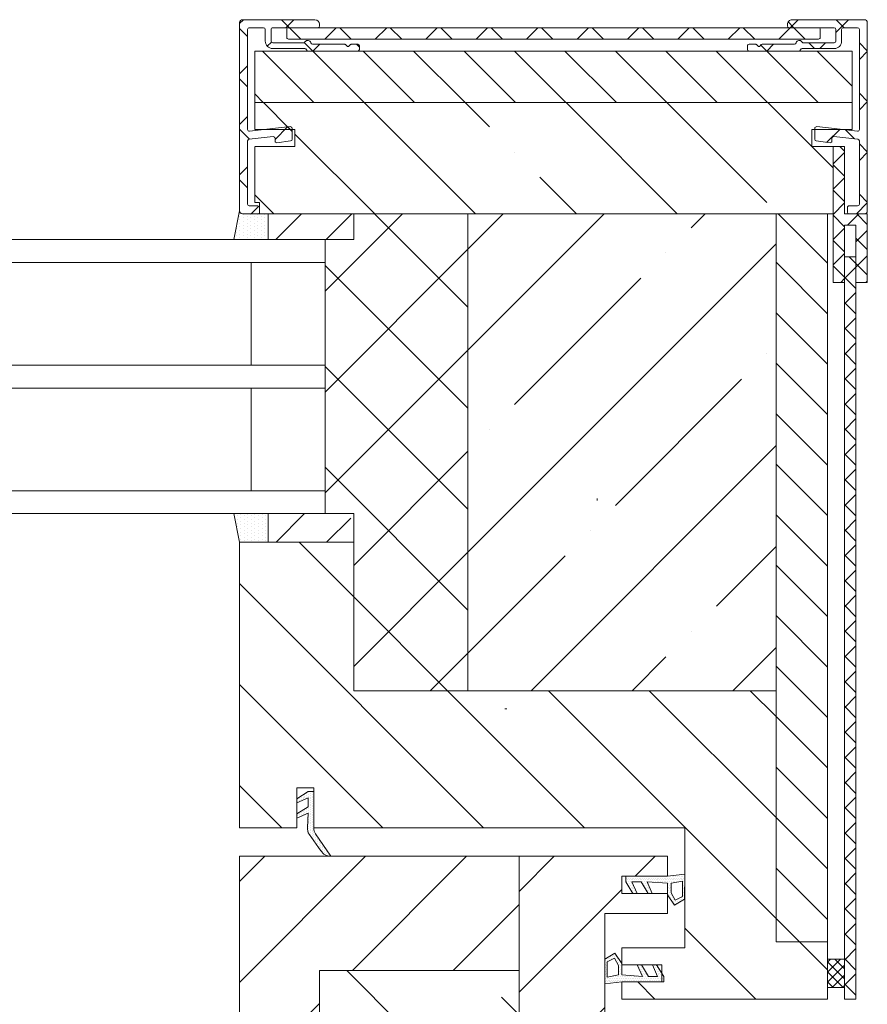
# Model space of a CAD drawing. Units: inches. Extents: x -511 to 28940, y 11 to 14244.
# Drawn here: x 3444 to 3593, y 11788 to 11960 of the extents above; entities that cross this region are included whole.
import ezdxf

# ---------------------------------------------------------------- set-up
doc = ezdxf.new("R2010")
doc.units = ezdxf.units.IN
doc.header["$LTSCALE"] = 20
doc.header["$MEASUREMENT"] = 0
doc.linetypes.add('IflgSLp11$0$AUSGEZOGEN', pattern=[0])
doc.linetypes.add('IflgSLp11$0$IBLRAW01$0$IBLRAW51$0$AUSG', pattern=[0])
for name, color, linetype, lineweight in [('AlroSL01$0$ALU', 1, 'Continuous', 18), ('AlroSL01$0$Silikon', 1, 'Continuous', 18), ('DIflgSL01$0$KONTUR', 5, 'Continuous', 18), ('DIflgSL03$0$KONTUR', 5, 'Continuous', 18), ('GlaAWSL1$0$KONTUR', 5, 'Continuous', 18), ('GlaAWSL1$0$SILIKON', 1, 'Continuous', 18), ('IflgSLp11$0$ALU', 1, 'Continuous', 18), ('IflgSLp11$0$BEMASSUNG', 3, 'Continuous', 18), ('IflgSLp11$0$DAEMMUNG', 6, 'Continuous', 18), ('IflgSLp11$0$KONTUR', 7, 'Continuous', 18), ('IflgSLp11$0$SCHRAFFUR', 9, 'Continuous', 18), ('IleiSL002$0$KONTUR', 7, 'Continuous', 18), ('IleiSL002$0$SCHRAFFUR', 9, 'Continuous', 18), ('IleiSL004$0$DAEMMUNG', 6, 'Continuous', 18), ('IleiSL004$0$KONTUR', 7, 'Continuous', 18), ('IleiSL004$0$SCHRAFFUR', 9, 'Continuous', 18), ('SLpf01$0$SCHRAFFUR', 9, 'Continuous', 18)]:
    doc.layers.add(name, color=color, linetype=linetype, lineweight=lineweight)

# ---------------------------------------------------------------- blocks, each defined once
blk = doc.blocks.new('IflgSLp11')
at = {"layer": 'IflgSLp11$0$ALU'}
h = blk.add_hatch(dxfattribs=at)
h.set_pattern_fill('ANSI37', color=256, scale=50, style=0)
h.paths.add_polyline_path([(-119.96, 102.96, 0.452965), (-120.26, 103.3), (-120.73, 103.3, -0.447044), (-121.03, 103.63), (-120.56, 107.83, -0.382128), (-120.27, 108.1), (-109.2, 108.1, -0.414214), (-108.9, 107.8), (-108.9, 106.3, 0.414214), (-108.6, 106), (-107.8, 106, 0.414214), (-107.5, 106.3), (-107.5, 109, 0.414214), (-108, 109.5), (-141, 109.5, 0.414214), (-141.5, 109), (-141.5, 96.3, 0.414214), (-140.7, 95.5), (-140.4, 95.5, 0.414214), (-140.1, 95.8), (-140.1, 103.7, -0.414214), (-139.8, 104), (-137.75, 104, -0.414214), (-137.45, 103.7), (-137.45, 98.32, -0.198912), (-137.54, 98.11), (-137.76, 97.89, 0.198912), (-137.85, 97.68), (-137.85, 97.5, 0.359988), (-137.44, 97.01, -0.359988), (-137.2, 96.71), (-137.2, 91.06, 0.200472), (-137.14, 90.92), (-136.86, 90.64, -0.417733), (-136.86, 90.36), (-137.14, 90.08, 0.200472), (-137.2, 89.94), (-137.2, 88.8, 0.414214), (-136.9, 88.5), (-136.3, 88.5, 0.414214), (-136, 88.8), (-136, 97.5, 0.341999), (-136.22, 97.79, -0.341999), (-136.45, 98.08), (-136.45, 103.7, 0.414214), (-137.75, 105), (-139.8, 105, -0.414214), (-140.1, 105.3), (-140.1, 107.8, -0.414214), (-139.8, 108.1), (-122.28, 108.1, -0.447044), (-121.98, 107.77), (-122.77, 100.63, 0.447044), (-122.48, 100.3), (-120.57, 100.3, 0.376495), (-120.28, 100.56)])
h = blk.add_hatch(dxfattribs=at)
h.set_pattern_fill('ANSI37', color=256, scale=50, style=0)
h.paths.add_polyline_path([(-138.1, 100.95, 0.414214), (-138.4, 101.25), (-139.8, 101.25, 0.414214), (-140.1, 100.95), (-140.1, 8.05, 0.414214), (-139.8, 7.75), (-138.4, 7.75, 0.414214), (-138.1, 8.05)])
h = blk.add_hatch(dxfattribs=at)
h.set_pattern_fill('ANSI37', color=256, scale=50, style=0)
h.paths.add_polyline_path([(-136.45, 5.3), (-136.45, 10.92, -0.341999), (-136.22, 11.21, 0.341999), (-136, 11.5), (-136, 20.2, 0.414214), (-136.3, 20.5), (-136.9, 20.5, 0.414214), (-137.2, 20.2), (-137.2, 19.06, 0.200472), (-137.14, 18.92), (-136.86, 18.64, -0.417733), (-136.86, 18.36), (-137.14, 18.08, 0.200472), (-137.2, 17.94), (-137.2, 12.29, -0.359988), (-137.44, 11.99, 0.359988), (-137.85, 11.5), (-137.85, 11.32, 0.198912), (-137.76, 11.11), (-137.54, 10.89, -0.198912), (-137.45, 10.68), (-137.45, 5.3, -0.414214), (-137.75, 5), (-139.8, 5, -0.414214), (-140.1, 5.3), (-140.1, 13.2, 0.414214), (-140.4, 13.5), (-140.7, 13.5, 0.414214), (-141.5, 12.7), (-141.5, 0, 0.414214), (-141, -0.5), (-108, -0.5, 0.414214), (-107.5, 0), (-107.5, 2.7, 0.414214), (-107.8, 3), (-108.6, 3, 0.414214), (-108.9, 2.7), (-108.9, 1.2, -0.414214), (-109.2, 0.9), (-120.27, 0.9, -0.382128), (-120.56, 1.17), (-121.03, 5.37, -0.447044), (-120.73, 5.7), (-120.26, 5.7, 0.452965), (-119.96, 6.04), (-120.28, 8.44, 0.376495), (-120.57, 8.7), (-122.48, 8.7, 0.447044), (-122.77, 8.37), (-121.98, 1.23, -0.447044), (-122.28, 0.9), (-139.8, 0.9, -0.414214), (-140.1, 1.2), (-140.1, 3.7, -0.414214), (-139.8, 4), (-137.75, 4, 0.414214)])
at = {"layer": 'IflgSLp11$0$DAEMMUNG'}
h = blk.add_hatch(dxfattribs=at)
h.set_pattern_fill('ANSI35', color=256, scale=100, style=0)
h.paths.add_polyline_path([(-127, 2.15), (-122.3, 2.15), (-122.3, 9.2), (-119.3, 9.2), (-119.3, 2.15), (-109.5, 2.15), (-109.5, 3), (-107.5, 3), (-107.5, 103.5), (-119.3, 103.5), (-119.3, 99.8), (-122.3, 99.8), (-122.3, 106.85), (-127, 106.85)])
h = blk.add_hatch(dxfattribs=at)
h.set_pattern_fill('ANSI35', color=256, scale=100, angle=90, style=0)
h.paths.add_polyline_path([(-24, 93.5), (-107.5, 93.5), (-107.5, 39.5), (-24, 39.5)])
h = blk.add_hatch(dxfattribs=at)
h.set_pattern_fill('ANSI37', color=256, scale=100, angle=90, style=0)
h.paths.add_polyline_path([(-24, 39.5), (-107.5, 39.5), (-107.5, 19.5), (-103, 19.5), (-103, 14.5), (-55, 14.5), (-55, 19.5), (-24, 19.5)])
h = blk.add_hatch(dxfattribs=at)
h.set_pattern_fill('ANSI35', color=256, scale=50, angle=90, style=0)
h.paths.add_polyline_path([(-103, 19.5), (-107.5, 19.5), (-107.5, 4.5), (-103, 4.5)])
h.paths.add_polyline_path([(-50, 19.5), (-55, 19.5), (-55, 14.5), (-55, 4.5), (-50, 4.5)])
at = {"layer": 'IflgSLp11$0$SCHRAFFUR'}
h = blk.add_hatch(dxfattribs=at)
h.set_pattern_fill('ANSI31', color=256, scale=50, style=0)
h.paths.add_polyline_path([(-136, 2.15), (-127, 2.15), (-127, 106.85), (-136, 106.85)])
h = blk.add_hatch(dxfattribs=at)
h.set_pattern_fill('ANSI31', color=256, scale=50, style=0)
h.paths.add_polyline_path([(20, 102.5), (-107.5, 102.5), (-107.5, 93.5), (-24, 93.5), (20, 93.5)])
h = blk.add_hatch(dxfattribs=at)
h.set_pattern_fill('ANSI31', color=256, scale=100, style=0)
h.paths.add_polyline_path([(0, 77.5), (21, 77.5), (21, 66.5), (24, 66.5), (24, 73.5), (27, 73.5), (27, 66.5), (30, 66.5), (30, 102.5), (20, 102.5), (20, 93.5), (-24, 93.5), (-24, 19.5), (-50, 19.5), (-50, 4.5), (-50, -0.5), (0, -0.5), (0, 9.5), (-7, 9.5), (-7, 12.5), (0, 12.5)])
at = {"layer": 'IflgSLp11$0$ALU'}
for p, q in [((-141.5, 109), (-141.5, 96.3)), ((-108, 109.5), (-141, 109.5)), ((-107.5, 106.3), (-107.5, 109)), ((-140.1, 105.3), (-140.1, 107.8)), ((-139.8, 108.1), (-122.28, 108.1)), ((-121.98, 107.77), (-122.77, 100.63)), ((-121.03, 103.63), (-120.56, 107.83)), ((-120.27, 108.1), (-109.2, 108.1)), ((-108.9, 107.8), (-108.9, 106.3)), ((-108.6, 106), (-107.8, 106)), ((-140.1, 95.8), (-140.1, 103.7)), ((-137.75, 105), (-139.8, 105)), ((-139.8, 104), (-137.75, 104)), ((-137.45, 103.7), (-137.45, 98.32)), ((-136.45, 98.08), (-136.45, 103.7)), ((-120.26, 103.3), (-120.73, 103.3)), ((-120.28, 100.56), (-119.96, 102.96)), ((-122.48, 100.3), (-120.57, 100.3)), ((-137.85, 97.68), (-137.85, 97.5)), ((-137.54, 98.11), (-137.76, 97.89)), ((-137.2, 96.71), (-137.2, 91.06)), ((-136, 88.8), (-136, 97.5)), ((-140.7, 95.5), (-140.4, 95.5)), ((-140.1, 95.8), (-140.1, 13.2)), ((-137.2, 89.94), (-137.2, 88.8)), ((-137.14, 90.92), (-136.86, 90.64)), ((-136.86, 90.36), (-137.14, 90.08)), ((-136.9, 88.5), (-136.3, 88.5)), ((-137.2, 19.06), (-137.2, 20.2)), ((-136.9, 20.5), (-136.3, 20.5)), ((-136, 20.2), (-136, 11.5)), ((-137.2, 12.29), (-137.2, 17.94)), ((-136.86, 18.64), (-137.14, 18.92)), ((-137.14, 18.08), (-136.86, 18.36)), ((-141.5, 0), (-141.5, 12.7)), ((-140.7, 13.5), (-140.4, 13.5)), ((-140.1, 13.2), (-140.1, 5.3)), ((-137.85, 11.32), (-137.85, 11.5)), ((-137.85, 11.32), (-137.85, 11.5)), ((-137.54, 10.89), (-137.76, 11.11)), ((-137.45, 5.3), (-137.45, 10.68)), ((-136.45, 10.92), (-136.45, 5.3)), ((-122.48, 8.7), (-120.57, 8.7)), ((-121.98, 1.23), (-122.77, 8.37)), ((-120.28, 8.44), (-119.96, 6.04)), ((-121.03, 5.37), (-120.56, 1.17)), ((-120.26, 5.7), (-120.73, 5.7)), ((-140.1, 3.7), (-140.1, 1.2)), ((-139.8, 5), (-137.75, 5)), ((-137.75, 4), (-139.8, 4)), ((-108.9, 1.2), (-108.9, 2.7)), ((-108.6, 3), (-107.8, 3)), ((-107.5, 2.7), (-107.5, 0)), ((-139.8, 0.9), (-122.28, 0.9)), ((-120.27, 0.9), (-109.2, 0.9)), ((-108, -0.5), (-141, -0.5))]:
    blk.add_line(p, q, dxfattribs=at)
blk.add_lwpolyline([(-138.1, 8.05, -0.414214), (-138.4, 7.75), (-139.8, 7.75, -0.414214), (-140.1, 8.05), (-140.1, 100.95, -0.414214), (-139.8, 101.25), (-138.4, 101.25, -0.414214), (-138.1, 100.95)], format="xyb", close=True, dxfattribs=at)
for centre, radius, start, end in [((-141, 109), 0.5, 90, 180), ((-108, 109), 0.5, 0, 90), ((-139.8, 107.8), 0.3, 90, 180), ((-122.28, 107.8), 0.3, 353.6531, 90), ((-120.27, 107.8), 0.3, 90, 173.6531), ((-109.2, 107.8), 0.3, 360, 90), ((-139.8, 105.3), 0.3, 180, 270), ((-108.6, 106.3), 0.3, 180, 270), ((-107.8, 106.3), 0.3, 270, 360), ((-139.8, 103.7), 0.3, 90, 180), ((-137.75, 103.7), 1.3, 360, 90), ((-137.75, 103.7), 0.3, 0, 90), ((-120.73, 103.6), 0.3, 173.6531, 270), ((-120.26, 103), 0.3, 352.5245, 90), ((-122.48, 100.6), 0.3, 173.6531, 270), ((-120.57, 100.6), 0.3, 270, 352.5245), ((-137.75, 98.32), 0.3, 315, 360), ((-137.55, 97.68), 0.3, 135, 180), ((-137.35, 97.5), 0.5, 180, 259.1931), ((-137.5, 96.71), 0.3, 360, 79.1931), ((-136.15, 98.08), 0.3, 180, 255.5225), ((-136.3, 97.5), 0.3, 360, 75.5225), ((-140.7, 96.3), 0.8, 180, 270), ((-140.4, 95.8), 0.3, 270, 0), ((-137, 91.06), 0.2, 180, 225.3438), ((-137, 89.94), 0.2, 134.6562, 180), ((-137, 90.5), 0.2, 314.6562, 45.3438), ((-136.9, 88.8), 0.3, 180, 270), ((-136.3, 88.8), 0.3, 270, 0), ((-136.9, 20.2), 0.3, 90, 180), ((-137, 19.06), 0.2, 180, 225.3438), ((-136.3, 20.2), 0.3, 0, 90), ((-137, 17.94), 0.2, 134.6562, 180), ((-137, 18.5), 0.2, 314.6562, 45.3438), ((-140.7, 12.7), 0.8, 90, 180), ((-140.4, 13.2), 0.3, 360, 90), ((-137.5, 12.29), 0.3, 280.8069, 0), ((-137.35, 11.5), 0.5, 100.8069, 180), ((-137.55, 11.32), 0.3, 180, 225), ((-137.75, 10.68), 0.3, 0, 45), ((-136.15, 10.92), 0.3, 104.4775, 180), ((-136.3, 11.5), 0.3, 284.4775, 0), ((-122.48, 8.4), 0.3, 90, 186.3469), ((-120.57, 8.4), 0.3, 7.4755, 90), ((-139.8, 5.3), 0.3, 180, 270), ((-137.75, 5.3), 0.3, 270, 360), ((-137.75, 5.3), 1.3, 270, 0), ((-120.73, 5.4), 0.3, 90, 186.3469), ((-120.26, 6), 0.3, 270, 7.4755), ((-139.8, 3.7), 0.3, 90, 180), ((-108.6, 2.7), 0.3, 90, 180), ((-107.8, 2.7), 0.3, 0, 90), ((-141, 0), 0.5, 180, 270), ((-139.8, 1.2), 0.3, 180, 270), ((-122.28, 1.2), 0.3, 270, 6.3469), ((-120.27, 1.2), 0.3, 186.3469, 270), ((-109.2, 1.2), 0.3, 270, 0), ((-108, 0), 0.5, 270, 0)]:
    blk.add_arc(centre, radius, start, end, dxfattribs=at)
at = {"layer": 'IflgSLp11$0$BEMASSUNG', "color": 2, "linetype": 'Continuous'}
blk.add_line((-20.85, 46.3), (-20.85, 46), dxfattribs=at)
blk.add_line((-20.85, 46.3), (-20.85, 46), dxfattribs=at)
at = {"layer": 'IflgSLp11$0$DAEMMUNG'}
blk.add_line((-107.5, 66.5), (-107.5, 102.5), dxfattribs=at)
at = {"layer": 'IflgSLp11$0$KONTUR'}
for p, q in [((-127, 106.85), (-136, 106.85)), ((-136, 106.85), (-136, 2.15)), ((-122.3, 106.85), (-127, 106.85)), ((-122.3, 106.85), (-122.3, 99.8)), ((-119.3, 99.8), (-119.3, 103.5)), ((-107.5, 103.5), (-119.3, 103.5)), ((20, 102.5), (-107.5, 102.5)), ((-107.5, 102.5), (-107.5, 93.5)), ((30, 102.5), (20, 102.5)), ((20, 102.5), (20, 93.5)), ((30, 66.5), (30, 102.5)), ((-122.3, 99.8), (-119.3, 99.8)), ((-107.5, 93.5), (20, 93.5)), ((-107.5, 93.5), (-24, 93.5)), ((-107.5, 19.5), (-107.5, 93.5)), ((20, 93.5), (-24, 93.5)), ((-24, 93.5), (-24, 19.5)), ((-24, 93.5), (-24, 19.5)), ((0, 12.5), (0, 77.5)), ((0, 77.5), (21, 77.5)), ((21, 77.5), (21, 66.5)), ((24, 66.5), (24, 73.5)), ((24, 73.5), (27, 73.5)), ((27, 73.5), (27, 66.5)), ((21, 66.5), (24, 66.5)), ((27, 66.5), (30, 66.5)), ((-24, 39.5), (-107.5, 39.5)), ((-24, 19.5), (-24, 39.5)), ((-107.5, 19.5), (-107.5, 4.5)), ((-103, 19.5), (-107.5, 19.5)), ((-103, 19.5), (-107.5, 19.5)), ((-103, 4.5), (-103, 19.5)), ((-103, 6.5), (-103, 19.5)), ((-103, 14.5), (-103, 19.5)), ((-50, 19.5), (-55, 19.5)), ((-55, 19.5), (-55, 4.5)), ((-24, 19.5), (-55, 19.5)), ((-55, 19.5), (-55, 14.5)), ((-24, 19.5), (-50, 19.5)), ((-50, 6.5), (-50, 19.5)), ((-50, 4.5), (-50, 19.5)), ((-26, 19.5), (-26, 19.5)), ((-55, 14.5), (-103, 14.5)), ((-7, 9.5), (-7, 12.5)), ((-7, 12.5), (0, 12.5)), ((-122.3, 9.2), (-119.3, 9.2)), ((-122.3, 2.15), (-122.3, 9.2)), ((-119.3, 9.2), (-119.3, 2.15)), ((0, 9.5), (-7, 9.5)), ((0, -0.5), (0, 9.5)), ((-107.5, 4.5), (-103, 4.5)), ((-55, 4.5), (-50, 4.5)), ((-50, 4.5), (-50, -0.5)), ((-50, -0.5), (-50, 4.5)), ((-136, 2.15), (-127, 2.15)), ((-122.3, 2.15), (-127, 2.15)), ((-109.5, 2.15), (-119.25, 2.15)), ((-109.5, 3), (-107.5, 3)), ((-109.5, 2.15), (-109.5, 3)), ((-50, -0.5), (0, -0.5)), ((-26, -0.5), (0, -0.5))]:
    blk.add_line(p, q, dxfattribs=at)
at = {"layer": 'IflgSLp11$0$KONTUR', "linetype": 'IflgSLp11$0$IBLRAW01$0$IBLRAW51$0$AUSG'}
for p, q in [((-127, 2.15), (-127, 106.85)), ((-107.5, 3), (-107.5, 103.5))]:
    blk.add_line(p, q, dxfattribs=at)
at = {"layer": 'IflgSLp11$0$KONTUR', "linetype": 'IflgSLp11$0$AUSGEZOGEN'}
blk.add_line((-26, 19.5), (-50, 19.5), dxfattribs=at)
blk = doc.blocks.new('GlaAWSL1')
at = {"layer": 'GlaAWSL1$0$SILIKON'}
h = blk.add_hatch(dxfattribs=at)
h.set_pattern_fill('DOTS', color=256, scale=10, style=0)
h.set_pattern_definition([(0, (50, -19.5), (0.3125, 0.625), [0, -0.625])])
h.paths.add_polyline_path([(-53, -15), (-57.5, -15), (-57.5, -19.5, -0.414214), (-58, -20), (-53, -21)])
h = blk.add_hatch(dxfattribs=at)
h.set_pattern_fill('DOTS', color=256, scale=10, style=0)
h.paths.add_polyline_path([(0, -15), (-5, -15), (-5, -21), (0, -20)])
at = {"layer": 'GlaAWSL1$0$KONTUR'}
for p, q in [((-53, -5), (-53, -100)), ((-53, -5), (-49, -5)), ((-49, -100), (-49, -5)), ((-49, -18), (-49, -5)), ((-49, -5), (-9, -5)), ((-31, -5), (-31, -100)), ((-31, -5), (-31, -18)), ((-27, -100), (-27, -5)), ((-27, -18), (-27, -5)), ((-9, -100), (-9, -5)), ((-9, -5), (-5, -5)), ((-9, -5), (-9, -18)), ((-5, -5), (-5, -100)), ((-31, -18), (-49, -18)), ((-9, -18), (-27, -18)), ((-53, -100), (-49, -100)), ((-49, -100), (-31, -100)), ((-31, -100), (-27, -100)), ((-27, -100), (-9, -100)), ((-9, -100), (-5, -100))]:
    blk.add_line(p, q, dxfattribs=at)
at = {"layer": 'GlaAWSL1$0$SILIKON'}
for p, q in [((-53, -15), (-57.5, -15)), ((-57.5, -15), (-53, -15)), ((-57.5, -19.5), (-57.5, -15)), ((-53, -15), (-53, -21)), ((-5, -15), (-5, -21)), ((0, -15), (-5, -15)), ((-5, -15), (0, -15)), ((0, -20), (0, -15)), ((-58, -20), (-57.65, -19.85)), ((-53, -21), (-58, -20)), ((-57.65, -19.85), (-57.5, -19.5)), ((-5, -21), (0, -20))]:
    blk.add_line(p, q, dxfattribs=at)
blk.add_arc((-58, -19.5), 0.5, 270, 0, dxfattribs=at)
blk = doc.blocks.new('AlroSL01')
at = {"layer": 'AlroSL01$0$ALU'}
h = blk.add_hatch(dxfattribs=at)
h.set_pattern_fill('ANSI37', color=256, scale=25, style=0)
h.set_pattern_definition([(45, (-160.817, 33.2), (-2.20971, 2.20971), []), (135, (-160.817, 33.2), (-2.20971, -2.20971), [])])
h.paths.add_polyline_path([(2, 0), (0, 0), (0, -11.8), (0, -23.8), (2, -23.8), (2, -13.8), (4, -13.8), (4, -23.8), (6, -23.8), (6, -11.8), (2, -11.8)])
h = blk.add_hatch(dxfattribs=at)
h.set_pattern_fill('ANSI37', color=256, scale=25, angle=90, style=0)
h.set_pattern_definition([(135, (-160.817, 33.2), (-2.20971, -2.20971), []), (225, (-160.817, 33.2), (2.20971, -2.20971), [])])
h.paths.add_polyline_path([(4, -19.3), (2, -19.3), (2, -23.8), (2, -149.3), (4, -149.3)])
at = {"layer": 'AlroSL01$0$Silikon'}
h = blk.add_hatch(dxfattribs=at)
h.set_pattern_fill('ANSI37', color=256, scale=10, angle=90, style=0)
h.set_pattern_definition([(135, (-160.817, 33.2), (-0.8838835, -0.8838835), []), (225, (-160.817, 33.2), (0.8838835, -0.8838835), [])])
h.paths.add_polyline_path([(2, -142.3), (-1, -142.3), (-1, -147.3), (2, -147.3)])
at = {"layer": 'AlroSL01$0$ALU'}
for p, q in [((0, -23.8), (0, 0)), ((0, 0), (2, 0)), ((2, 0), (2, -11.8)), ((2, -11.8), (6, -11.8)), ((6, -11.8), (6, -23.8)), ((2, -13.8), (2, -23.8)), ((4, -13.8), (2, -13.8)), ((4, -23.8), (4, -13.8)), ((2, -19.3), (2, -149.3)), ((4, -19.3), (2, -19.3)), ((4, -149.3), (4, -19.3)), ((2, -23.8), (0, -23.8)), ((6, -23.8), (4, -23.8)), ((2, -149.3), (4, -149.3))]:
    blk.add_line(p, q, dxfattribs=at)
at = {"layer": 'AlroSL01$0$Silikon'}
for p, q in [((2, -142.3), (-1, -142.3)), ((-1, -142.3), (-1, -147.3)), ((2, -147.3), (2, -142.3)), ((-1, -147.3), (2, -147.3))]:
    blk.add_line(p, q, dxfattribs=at)
blk = doc.blocks.new('IleiSL002')
at = {"layer": 'IleiSL002$0$SCHRAFFUR'}
h = blk.add_hatch(dxfattribs=at)
h.set_pattern_fill('ANSI31', color=256, scale=100, style=0)
h.set_pattern_definition([(45, (-46, -26), (-8.8388, 8.8388), [])])
h.paths.add_polyline_path([(-16, -15), (-16, -26), (0, -26), (0, 0), (-46, 0), (-46, -26), (-42.5, -26), (-42.5, -18), (-39.5, -18), (-39.5, -26), (-36, -26), (-36, -15)])
at = {"layer": 'IleiSL002$0$KONTUR'}
for p, q in [((-46, -26), (-46, 0)), ((-46, 0), (0, 0)), ((0, 0), (0, -26)), ((-16, -15), (-36, -15)), ((-36, -15), (-36, -26)), ((-16, -26), (-16, -15)), ((-42.5, -26), (-42.5, -18)), ((-42.5, -18), (-39.5, -18)), ((-39.5, -18), (-39.5, -26)), ((-46, -26), (-42.5, -26)), ((-46, -26), (-42.5, -26)), ((-39.5, -26), (-36, -26)), ((0, -26), (-16, -26))]:
    blk.add_line(p, q, dxfattribs=at)
at = {"layer": 'IleiSL002$0$KONTUR', "color": 2, "linetype": 'Continuous'}
blk.add_line((-108.63, -13.67), (-108.33, -13.67), dxfattribs=at)
blk.add_line((-108.63, -13.67), (-108.33, -13.67), dxfattribs=at)
blk = doc.blocks.new('DIflgSL01')
at = {"layer": 'DIflgSL01$0$KONTUR'}
h = blk.add_hatch(dxfattribs=at)
h.set_pattern_fill('DOTS', color=256, scale=5, style=0)
h.set_pattern_definition([(0, (1.41907, -17.15935), (0.15625, 0.3125), [0, -0.3125])])
h.paths.add_polyline_path([(-4.42, 0.53), (-5.32, -1.5), (-4.58, -1.5), (-3.34, 0.53), (-1.76, 0.53), (-2.66, -1.5), (-1.92, -1.5), (-0.68, 0.53), (-0.68, 1.5), (-8, 1.5), (-11, 1.86), (-10.98, -2.49), (-9.22, -3.54), (-8, -1.75), (-8, 0.27)])
h.paths.add_polyline_path([(-8.61, 0.27), (-8.61, -1.4), (-9.3, -2.67), (-10.59, -2.03), (-10.59, 0.65)], flags=16)
for p, q in [((-8, 1.5), (-11, 1.86)), ((-11, 1.86), (-10.98, -2.49)), ((-10.59, 0.65), (-8.61, 0.27)), ((-10.59, -2.03), (-10.59, 0.65)), ((-8.61, 0.27), (-8.61, -1.4)), ((-8, 1.5), (-0.68, 1.5)), ((-4.42, 0.53), (-8, 0.27)), ((-8, 0.27), (-8, -1.75)), ((-5.32, -1.5), (-4.42, 0.53)), ((-3.34, 0.53), (-4.58, -1.5)), ((-1.76, 0.53), (-3.34, 0.53)), ((-2.66, -1.5), (-1.76, 0.53)), ((-0.68, 0.53), (-1.92, -1.5)), ((-0.68, 1.5), (-0.68, 0.53)), ((-8.61, -1.4), (-9.3, -2.67)), ((-5.32, -1.5), (-4.58, -1.5)), ((-1.92, -1.5), (-2.66, -1.5)), ((-9.22, -3.54), (-10.98, -2.49)), ((-9.3, -2.67), (-10.59, -2.03)), ((-8, -1.75), (-9.22, -3.54))]:
    blk.add_line(p, q, dxfattribs=at)
blk = doc.blocks.new('IleiSL004')
at = {"layer": 'IleiSL004$0$DAEMMUNG'}
h = blk.add_hatch(dxfattribs=at)
h.set_pattern_fill('ANSI33', color=256, scale=5, style=0)
h.set_pattern_definition([(45, (-3601.802, -205.38), (-22.45064, 22.45064), []), (45, (-3579.35, -205.38), (-22.45064, 22.45064), [15.875, -7.9375])])
h.paths.add_polyline_path([(35, 115), (0, 115), (0, 96), (35, 96)])
h.paths.add_polyline_path([(35, 62), (35, 81), (0, 81), (0, 62)])
at = {"layer": 'IleiSL004$0$SCHRAFFUR'}
h = blk.add_hatch(dxfattribs=at)
h.set_pattern_fill('ANSI31', color=256, scale=100, angle=90, style=0)
h.paths.add_polyline_path([(0, 8), (3, 8), (3, 0), (49, 0), (49, 135), (0, 135), (0, 115), (35, 115), (35, 96), (0, 96), (0, 81), (35, 81), (35, 62), (0, 62)])
for p, q in [((0, 8), (3, 8)), ((3, 8), (3, 0))]:
    blk.add_line(p, q)
at = {"layer": 'IleiSL004$0$DAEMMUNG'}
for p, q in [((0, 115), (0, 96)), ((0, 81), (0, 62))]:
    blk.add_line(p, q, dxfattribs=at)
at = {"layer": 'IleiSL004$0$KONTUR'}
for p, q in [((49, 135), (0, 135)), ((0, 115), (0, 135)), ((49, 135), (49, 0)), ((0, 115), (35, 115)), ((35, 115), (35, 96)), ((35, 96), (0, 96)), ((0, 81), (0, 96)), ((0, 81), (35, 81)), ((35, 81), (35, 62)), ((35, 62), (0, 62)), ((0, 8), (0, 62)), ((3, 0), (49, 0))]:
    blk.add_line(p, q, dxfattribs=at)
blk = doc.blocks.new('DIflgSL03')
at = {"layer": 'DIflgSL03$0$KONTUR'}
h = blk.add_hatch(dxfattribs=at)
h.set_pattern_fill('DOTS', color=256, scale=5, style=0)
h.paths.add_polyline_path([(-0.68, 1.5), (-7.05, 1.5, -0.135933), (-8.08, 1.79), (-12, 4.5), (-12, 4.48, 0.263447), (-11.03, 2.76), (-8.14, 0.67, 0.154643), (-6.97, 0.39), (-4.42, 0.53), (-5.32, -1.5), (-4.58, -1.5), (-3.34, 0.53), (-1.76, 0.53), (-2.66, -1.5), (-1.92, -1.5), (-0.68, 0.53)])
for p, q in [((-8.08, 1.79), (-12, 4.5)), ((-12, 4.5), (-12, 4.48)), ((-8.14, 0.67), (-11.03, 2.76)), ((-7.05, 1.5), (-0.68, 1.5)), ((-7.05, 1.5), (-7.05, 1.5)), ((-4.42, 0.53), (-6.97, 0.39)), ((-5.32, -1.5), (-4.42, 0.53)), ((-3.34, 0.53), (-4.58, -1.5)), ((-1.76, 0.53), (-3.34, 0.53)), ((-2.66, -1.5), (-1.76, 0.53)), ((-0.68, 0.53), (-1.92, -1.5)), ((-0.68, 1.5), (-0.68, 0.53)), ((-5.32, -1.5), (-4.58, -1.5)), ((-1.92, -1.5), (-2.66, -1.5))]:
    blk.add_line(p, q, dxfattribs=at)
for centre, start, end in [((-10, 4.48), 180, 239.0362), ((-7.05, 3.5), 239.0362, 270), ((-7.11, 2.39), 239.0362, 274.1993)]:
    blk.add_arc(centre, 2, start, end, dxfattribs=at)
blk = doc.blocks.new('SLD post')
at = {"layer": 'SLpf01$0$SCHRAFFUR', "rotation": 270}
for name, p in [('IflgSLp11', (0.5, 140)), ('GlaAWSL1', (20, 190))]:
    blk.add_blockref(name, p, dxfattribs=at)
at = {"layer": 'SLpf01$0$SCHRAFFUR'}
blk.add_blockref('AlroSL01', (104, 259.3), dxfattribs=at)
at = {"layer": 'SLpf01$0$SCHRAFFUR', "extrusion": (0, 0, -1), "zscale": -1}
for name, p, rotation in [('IleiSL002', (-49, 89), 270), ('DIflgSL03', (-11.5, 147), 90), ('DIflgSL01', (-75, 114.5), 180)]:
    blk.add_blockref(name, p, dxfattribs=dict(at, rotation=rotation))
for name, p in [('IleiSL004', (-49, 0)), ('DIflgSL01', (-67, 130))]:
    blk.add_blockref(name, p, dxfattribs=at)

msp = doc.modelspace()

# ---------------------------------------------------------------- block references
msp.add_blockref('SLD post', (3482.93637, 11678.5328))

doc.saveas('drawing.dxf')
